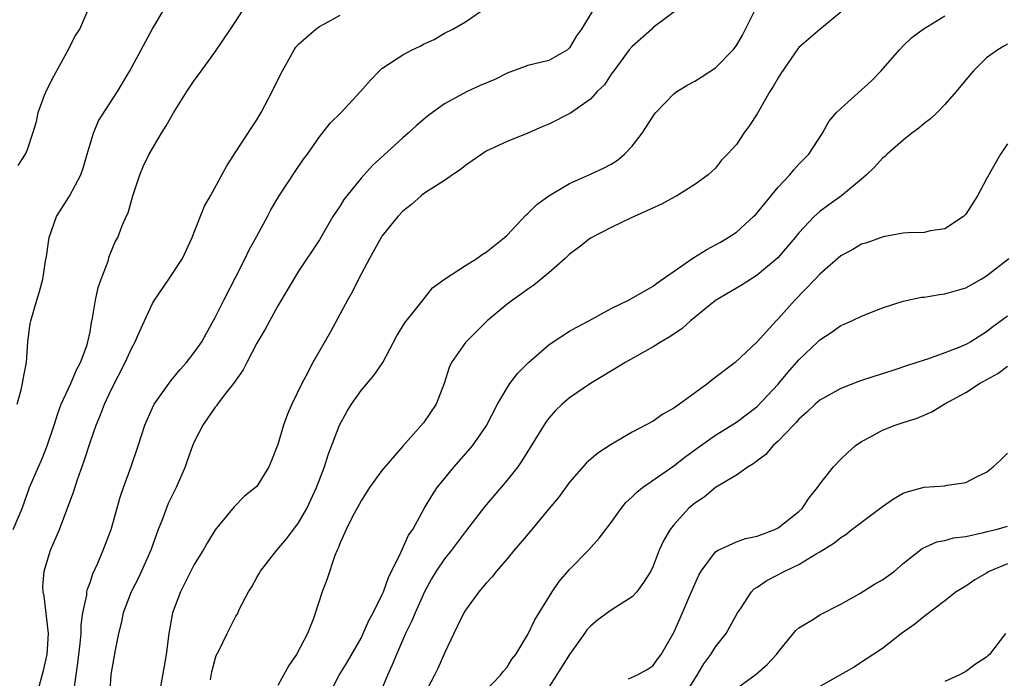
# Model space of a CAD drawing. Units: inches. Extents: x 2595000 to 2598000, y 1521000 to 1524000.
# Drawn here: x 2595578 to 2595673, y 1523457 to 1523520 of the extents above; entities that cross this region are included whole.
import ezdxf

# ---------------------------------------------------------------- set-up
doc = ezdxf.new("R2010")
doc.units = ezdxf.units.IN
doc.header["$MEASUREMENT"] = 0
doc.layers.add('LD25951521_2ft', color=103, linetype='Continuous')

msp = doc.modelspace()

# ---------------------------------------------------------------- linework, layer by layer
at = {"layer": 'LD25951521_2ft'}
for points, elevation in [([(2595577.618, 1523471), (2595578.477, 1523473), (2595579.205, 1523475), (2595580.048, 1523477), (2595580.346, 1523477.654), (2595580.9, 1523479), (2595581.562, 1523481), (2595581.899, 1523482.101), (2595582.237, 1523483), (2595583.144, 1523485), (2595583.7, 1523486.3), (2595584.079, 1523487), (2595584.714, 1523488.714), (2595584.802, 1523489), (2595585, 1523489.965), (2595585.154, 1523490.846), (2595585.25, 1523491.249), (2595585.533, 1523493), (2595585.786, 1523494.214), (2595586.067, 1523495), (2595586.727, 1523496.727), (2595586.838, 1523497.161), (2595587.425, 1523498.575), (2595587.674, 1523499), (2595588.067, 1523500.067), (2595588.464, 1523501), (2595588.647, 1523501.353), (2595589.091, 1523503), (2595589.768, 1523505), (2595590.141, 1523505.859), (2595590.685, 1523507), (2595591.858, 1523509), (2595592.303, 1523509.698), (2595593, 1523510.967), (2595594.28, 1523513), (2595595, 1523514.075), (2595595.403, 1523514.597), (2595597, 1523516.807), (2595598.471, 1523519), (2595599, 1523519.76), (2595600.269, 1523521.731)], 8312), ([(2595578.002, 1523483), (2595578.38, 1523484.381), (2595578.537, 1523485), (2595578.587, 1523485.413), (2595578.897, 1523487), (2595579.041, 1523489), (2595579.252, 1523490.748), (2595579.307, 1523491), (2595579.901, 1523493), (2595580.168, 1523493.832), (2595580.46, 1523495), (2595580.715, 1523496.715), (2595580.811, 1523497.189), (2595581.075, 1523499), (2595581.771, 1523501), (2595583.021, 1523502.979), (2595584.118, 1523505), (2595584.345, 1523505.655), (2595584.74, 1523507), (2595585, 1523507.965), (2595585.327, 1523509), (2595585.818, 1523510.182), (2595587.639, 1523513), (2595588.82, 1523515), (2595591, 1523519.011), (2595592.16, 1523521)], 8314), ([(2595578.108, 1523505.892), (2595578.825, 1523507), (2595579, 1523507.432), (2595579.525, 1523509), (2595579.858, 1523510.142), (2595580.028, 1523511), (2595580.643, 1523512.643), (2595580.848, 1523513.152), (2595581.517, 1523514.483), (2595582.798, 1523516.799), (2595583.62, 1523518.38), (2595584.022, 1523519), (2595584.789, 1523520.789)], 8316), ([(2595583.444, 1523455.444), (2595583.843, 1523458.157), (2595584.065, 1523460.065), (2595584.137, 1523461), (2595584.153, 1523461.847), (2595584.326, 1523463), (2595584.681, 1523464.681), (2595584.702, 1523465), (2595584.747, 1523465.253), (2595585, 1523465.917), (2595585.269, 1523466.731), (2595585.757, 1523467.757), (2595586.272, 1523469), (2595587.032, 1523471), (2595587.906, 1523474.094), (2595588.214, 1523475), (2595588.961, 1523477.039), (2595589.629, 1523479), (2595590.268, 1523481), (2595591, 1523482.664), (2595591.165, 1523483), (2595592.753, 1523485.247), (2595593.653, 1523486.347), (2595594.248, 1523487), (2595595, 1523487.973), (2595595.724, 1523489), (2595596.169, 1523489.831), (2595597, 1523491.31), (2595597.819, 1523493), (2595599, 1523495.229), (2595599.884, 1523497), (2595600.243, 1523497.757), (2595601, 1523499.119), (2595602.016, 1523501), (2595602.351, 1523501.649), (2595603.152, 1523503), (2595604.667, 1523505.333), (2595605.488, 1523506.512), (2595605.853, 1523507), (2595607, 1523508.666), (2595608.045, 1523509.954), (2595609.079, 1523511), (2595610.958, 1523513), (2595611.896, 1523514.104), (2595612.755, 1523515), (2595613, 1523515.205), (2595615, 1523516.516), (2595615.909, 1523517), (2595616.658, 1523517.343), (2595617, 1523517.551), (2595618.002, 1523517.998), (2595619, 1523518.614), (2595619.812, 1523519), (2595621, 1523519.695), (2595622.96, 1523521.04)], 8308), ([(2595633.367, 1523521), (2595632.157, 1523519), (2595631.669, 1523518.331), (2595631, 1523517.197), (2595630.792, 1523517), (2595629, 1523515.98), (2595627, 1523515.492), (2595625, 1523514.768), (2595623.827, 1523514.173), (2595622.415, 1523513.585), (2595621.167, 1523513), (2595619, 1523511.817), (2595617.839, 1523511), (2595617.37, 1523510.63), (2595616.284, 1523509.717), (2595615.514, 1523509), (2595615, 1523508.56), (2595612.085, 1523505.915), (2595611, 1523504.7), (2595609.619, 1523503), (2595609.355, 1523502.645), (2595609, 1523502.045), (2595608.574, 1523501.426), (2595608.302, 1523501), (2595607, 1523498.768), (2595605, 1523495.773), (2595603, 1523492.44), (2595601.796, 1523490.204), (2595601, 1523488.867), (2595600.027, 1523487), (2595599.698, 1523486.302), (2595598.758, 1523485), (2595597.878, 1523483.877), (2595597.22, 1523483), (2595597.135, 1523482.865), (2595597, 1523482.709), (2595595.832, 1523481), (2595595, 1523479.387), (2595594.836, 1523479), (2595594.337, 1523477.663), (2595594.118, 1523477), (2595593.249, 1523475), (2595592.511, 1523473.489), (2595591.921, 1523471.921), (2595591.551, 1523471), (2595590.831, 1523469), (2595589.65, 1523466.35), (2595588.943, 1523465), (2595588.193, 1523463), (2595587.995, 1523462.005), (2595587.737, 1523461), (2595587.422, 1523459.422), (2595587, 1523457.075), (2595586.869, 1523455)], 8306), ([(2595641.525, 1523521), (2595639, 1523519.13), (2595638.876, 1523519), (2595637, 1523517.333), (2595636.728, 1523517), (2595635.233, 1523515), (2595635, 1523514.674), (2595634.344, 1523513.656), (2595633.659, 1523513), (2595633, 1523512.278), (2595631.073, 1523510.927), (2595629, 1523509.88), (2595628.374, 1523509.626), (2595627, 1523509.01), (2595625, 1523508.199), (2595623, 1523507.27), (2595622.574, 1523507), (2595621.66, 1523506.34), (2595621, 1523505.907), (2595620.517, 1523505.483), (2595619.781, 1523505), (2595619, 1523504.452), (2595617.537, 1523503.537), (2595617, 1523503.175), (2595616.778, 1523503), (2595615.845, 1523502.155), (2595615, 1523501.518), (2595614.534, 1523501), (2595613, 1523499.125), (2595612.919, 1523499), (2595611.812, 1523497), (2595610.761, 1523495), (2595610.19, 1523493.81), (2595609.708, 1523493), (2595609, 1523491.667), (2595608.058, 1523489.942), (2595606.375, 1523487), (2595605.687, 1523485.687), (2595605.303, 1523485), (2595604.348, 1523483), (2595603.945, 1523482.055), (2595603.557, 1523481), (2595603, 1523479.134), (2595602.404, 1523477.596), (2595602.153, 1523477), (2595601, 1523475.123), (2595600.888, 1523475), (2595599.828, 1523474.172), (2595598.826, 1523473.174), (2595597, 1523470.963), (2595596.266, 1523469.734), (2595595.849, 1523469), (2595595, 1523467.641), (2595593.669, 1523465), (2595592.924, 1523463), (2595592.562, 1523461), (2595592.306, 1523459), (2595592.119, 1523457.881), (2595591.726, 1523455.726)], 8304), ([(2595579.866, 1523455), (2595580.526, 1523457.474), (2595580.893, 1523459), (2595581.008, 1523461.009), (2595580.59, 1523464.59), (2595580.493, 1523465), (2595580.488, 1523465.512), (2595580.595, 1523467), (2595581.223, 1523469), (2595582.061, 1523471), (2595582.886, 1523473.114), (2595583.429, 1523474.571), (2595583.799, 1523475.799), (2595584.424, 1523477.576), (2595585, 1523479.345), (2595585.596, 1523481), (2595586.002, 1523481.998), (2595586.38, 1523483), (2595587, 1523484.322), (2595588.381, 1523487), (2595589, 1523488.424), (2595589.319, 1523489), (2595589.597, 1523489.597), (2595590.211, 1523491), (2595591, 1523492.664), (2595591.191, 1523493), (2595592.564, 1523495), (2595593.885, 1523497), (2595594.808, 1523499), (2595595, 1523499.523), (2595595.986, 1523502.014), (2595596.545, 1523503), (2595598.113, 1523505.887), (2595599, 1523507.228), (2595600.473, 1523509.527), (2595601, 1523510.302), (2595601.413, 1523511), (2595602.481, 1523513), (2595603.288, 1523514.713), (2595604.071, 1523516.071), (2595604.575, 1523517), (2595604.746, 1523517.254), (2595605, 1523517.556), (2595606.647, 1523519), (2595607, 1523519.239), (2595607.495, 1523519.495), (2595609, 1523520.332)], 8310), ([(2595596.555, 1523456.556), (2595596.67, 1523457.33), (2595597, 1523458.56), (2595597.109, 1523458.891), (2595597.353, 1523459.352), (2595598.148, 1523461), (2595599, 1523462.66), (2595599.131, 1523462.869), (2595599.319, 1523463.32), (2595600.19, 1523465), (2595600.512, 1523465.488), (2595601, 1523466.368), (2595601.236, 1523466.764), (2595601.356, 1523467), (2595602.915, 1523469), (2595603.877, 1523470.122), (2595605, 1523471.635), (2595605.781, 1523473), (2595606.73, 1523475), (2595607.495, 1523477), (2595607.849, 1523478.151), (2595608.94, 1523481), (2595609.667, 1523482.333), (2595610.067, 1523483), (2595611, 1523484.313), (2595612.234, 1523485.765), (2595613.092, 1523487), (2595614.423, 1523489.577), (2595615.189, 1523490.811), (2595616.73, 1523492.73), (2595617.845, 1523494.155), (2595619, 1523495.007), (2595621, 1523496.325), (2595622.086, 1523497), (2595622.616, 1523497.384), (2595623, 1523497.605), (2595624.756, 1523499), (2595625, 1523499.237), (2595626.833, 1523501.167), (2595627, 1523501.295), (2595627.85, 1523502.15), (2595629, 1523502.999), (2595631, 1523504.189), (2595633, 1523505.06), (2595634.311, 1523505.689), (2595635, 1523506.042), (2595635.589, 1523506.41), (2595636.275, 1523507), (2595637, 1523507.77), (2595637.945, 1523509), (2595639, 1523510.638), (2595639.156, 1523510.844), (2595639.284, 1523511), (2595641, 1523512.794), (2595641.289, 1523513), (2595642.34, 1523513.66), (2595643, 1523513.999), (2595643.633, 1523514.367), (2595645, 1523515.261), (2595646.692, 1523517), (2595647, 1523517.43), (2595647.584, 1523518.416), (2595648.727, 1523520.727)], 8302), ([(2595657, 1523520.62), (2595655, 1523518.966), (2595653, 1523517.228), (2595652.898, 1523517.101), (2595651.259, 1523514.741), (2595651, 1523514.332), (2595650.522, 1523513.478), (2595650.219, 1523513), (2595649, 1523510.852), (2595648.269, 1523509.731), (2595647.708, 1523509), (2595647, 1523507.928), (2595646.157, 1523507), (2595645.569, 1523506.431), (2595645, 1523505.66), (2595644.285, 1523505), (2595643, 1523504.078), (2595641.297, 1523503), (2595641.093, 1523502.907), (2595639.801, 1523502.199), (2595636.843, 1523500.843), (2595635, 1523499.955), (2595633, 1523498.929), (2595631.931, 1523498.069), (2595631, 1523497.404), (2595630.576, 1523497), (2595629, 1523495.616), (2595628.283, 1523495), (2595627.573, 1523494.427), (2595627, 1523494.056), (2595626.395, 1523493.604), (2595625.515, 1523493), (2595625, 1523492.594), (2595623.08, 1523491), (2595621, 1523488.935), (2595619.675, 1523487), (2595619.457, 1523486.543), (2595618.968, 1523485), (2595618.192, 1523483), (2595617, 1523481.221), (2595615.012, 1523478.988), (2595613, 1523476.64), (2595611.818, 1523475), (2595611.502, 1523474.497), (2595611, 1523473.752), (2595610.11, 1523472.11), (2595609.56, 1523471), (2595609, 1523469.714), (2595608.811, 1523469.189), (2595608.704, 1523469), (2595608.478, 1523468.478), (2595607.746, 1523466.254), (2595607.263, 1523465), (2595606.434, 1523462.434), (2595605.865, 1523461), (2595604.808, 1523459), (2595604.076, 1523457.924), (2595603, 1523456.027)], 8300), ([(2595607.879, 1523455), (2595608.908, 1523457), (2595609.702, 1523458.298), (2595611, 1523460.57), (2595611.21, 1523461), (2595611.758, 1523462.242), (2595612.169, 1523463), (2595613, 1523464.683), (2595613.141, 1523465), (2595613.618, 1523466.382), (2595614.848, 1523468.848), (2595615.559, 1523470.442), (2595615.955, 1523471), (2595617.065, 1523473), (2595617.774, 1523474.226), (2595618.309, 1523475), (2595619.938, 1523477), (2595621.672, 1523479), (2595623, 1523480.909), (2595624.072, 1523483), (2595625, 1523484.588), (2595625.281, 1523485), (2595626.029, 1523485.971), (2595627.067, 1523487), (2595629, 1523488.71), (2595629.413, 1523489), (2595631, 1523490.023), (2595631.62, 1523490.38), (2595632.85, 1523491), (2595635, 1523492.174), (2595636.636, 1523493), (2595639, 1523494.342), (2595639.38, 1523494.62), (2595642.923, 1523497.077), (2595644.159, 1523497.841), (2595645.459, 1523498.541), (2595646.223, 1523499), (2595647, 1523499.517), (2595648.652, 1523501), (2595648.823, 1523501.178), (2595649, 1523501.369), (2595649.725, 1523502.275), (2595651, 1523503.822), (2595652.114, 1523505), (2595652.503, 1523505.497), (2595653, 1523506.042), (2595653.934, 1523507), (2595655.246, 1523509), (2595655.87, 1523510.13), (2595656.614, 1523511), (2595657, 1523511.387), (2595659, 1523513.153), (2595659.957, 1523514.043), (2595660.872, 1523515), (2595662.631, 1523517), (2595663, 1523517.39), (2595663.818, 1523518.181), (2595664.923, 1523519), (2595667, 1523520.273)], 8298), ([(2595673, 1523517.536), (2595672.65, 1523517.35), (2595672.078, 1523517), (2595671, 1523516.245), (2595669.75, 1523515), (2595669, 1523514.126), (2595668.078, 1523513), (2595667, 1523511.755), (2595666.241, 1523511), (2595665.603, 1523510.397), (2595665, 1523509.926), (2595664.498, 1523509.502), (2595663.829, 1523509), (2595663, 1523508.342), (2595661.452, 1523507), (2595661.224, 1523506.776), (2595661, 1523506.604), (2595660.24, 1523505.76), (2595659.482, 1523505), (2595659, 1523504.592), (2595657.085, 1523503), (2595655.866, 1523502.134), (2595655, 1523501.485), (2595654.471, 1523501), (2595653, 1523499.462), (2595652.626, 1523499), (2595650.962, 1523497.037), (2595649, 1523495.372), (2595647.537, 1523494.463), (2595645, 1523492.954), (2595642.609, 1523491), (2595641.761, 1523490.239), (2595640.56, 1523489.44), (2595639.775, 1523489), (2595639, 1523488.511), (2595636.315, 1523487), (2595635.503, 1523486.497), (2595633, 1523485.009), (2595631, 1523483.63), (2595630.284, 1523483), (2595629.629, 1523482.371), (2595629, 1523481.657), (2595628.712, 1523481.287), (2595627.328, 1523479), (2595626.434, 1523477.566), (2595626.026, 1523477), (2595625, 1523475.713), (2595622.827, 1523473.173), (2595621, 1523470.794), (2595619.67, 1523469), (2595619, 1523468.158), (2595618.21, 1523467), (2595617.762, 1523466.238), (2595617.076, 1523465), (2595616.183, 1523463), (2595615.837, 1523462.163), (2595615.264, 1523461), (2595614.394, 1523459), (2595613.996, 1523458.004), (2595613.54, 1523457), (2595612.697, 1523455)], 8296), ([(2595673, 1523507.973), (2595672.332, 1523507), (2595671, 1523504.628), (2595670.126, 1523503), (2595669, 1523501.223), (2595668.786, 1523501), (2595667, 1523499.834), (2595665.627, 1523499.627), (2595665, 1523499.495), (2595663.456, 1523499.456), (2595663, 1523499.403), (2595661.068, 1523499.068), (2595659.505, 1523498.495), (2595659, 1523498.349), (2595658.151, 1523497.849), (2595657, 1523497.241), (2595655, 1523495.493), (2595654.548, 1523495), (2595652.612, 1523493), (2595651, 1523491.184), (2595650.803, 1523491), (2595649, 1523488.988), (2595646.866, 1523487), (2595644.666, 1523485.334), (2595644.272, 1523485), (2595641.55, 1523483), (2595641.211, 1523482.789), (2595641, 1523482.611), (2595639.941, 1523482.059), (2595639, 1523481.392), (2595637, 1523480.31), (2595635, 1523479.153), (2595633.692, 1523478.308), (2595632.615, 1523477.385), (2595631, 1523475.539), (2595629.929, 1523474.071), (2595629, 1523472.966), (2595627.211, 1523470.789), (2595626.298, 1523469.702), (2595625.676, 1523469), (2595625, 1523468.174), (2595624.003, 1523467), (2595623.558, 1523466.442), (2595623, 1523465.848), (2595622.624, 1523465.376), (2595622.288, 1523465), (2595621, 1523463.249), (2595620.854, 1523463), (2595620.262, 1523461.738), (2595619.883, 1523461), (2595619, 1523459.123), (2595618.351, 1523457.649), (2595618.049, 1523457), (2595617, 1523454.99)], 8294), ([(2595623, 1523455.588), (2595624.387, 1523457), (2595624.643, 1523457.357), (2595625, 1523457.795), (2595625.461, 1523458.539), (2595625.839, 1523459), (2595627, 1523460.929), (2595627.674, 1523462.326), (2595628.073, 1523463), (2595629.313, 1523465), (2595630.006, 1523465.994), (2595631, 1523467.146), (2595632.808, 1523469), (2595633.851, 1523470.149), (2595635, 1523471.673), (2595635.945, 1523473), (2595636.408, 1523473.592), (2595637, 1523474.112), (2595637.434, 1523474.566), (2595637.992, 1523475), (2595641, 1523477.095), (2595642.063, 1523477.936), (2595643.223, 1523478.777), (2595645, 1523480.027), (2595647, 1523481.272), (2595649, 1523482.794), (2595651, 1523484.93), (2595651.946, 1523486.054), (2595653, 1523487.268), (2595654.81, 1523489), (2595655, 1523489.197), (2595656.102, 1523489.898), (2595657, 1523490.546), (2595657.325, 1523490.675), (2595658.056, 1523491), (2595659, 1523491.448), (2595661, 1523492.241), (2595663, 1523492.899), (2595664.739, 1523493.261), (2595665, 1523493.284), (2595666.476, 1523493.524), (2595667, 1523493.585), (2595669, 1523494.172), (2595670.486, 1523495), (2595671, 1523495.315), (2595673.117, 1523497)], 8292), ([(2595673, 1523491.463), (2595672.397, 1523491), (2595671.585, 1523490.414), (2595671, 1523489.962), (2595669.472, 1523489), (2595669, 1523488.729), (2595668.506, 1523488.506), (2595667, 1523487.922), (2595665.337, 1523487.337), (2595665, 1523487.245), (2595664.296, 1523487), (2595663.302, 1523486.698), (2595662.375, 1523486.375), (2595661, 1523485.926), (2595660.288, 1523485.712), (2595658.799, 1523485.201), (2595657, 1523484.523), (2595655, 1523483.396), (2595654.551, 1523483), (2595653.768, 1523482.232), (2595653, 1523481.577), (2595652.742, 1523481.258), (2595652.472, 1523481), (2595651, 1523479.461), (2595650.502, 1523479), (2595649.828, 1523478.172), (2595649, 1523477.585), (2595648.682, 1523477.318), (2595648.118, 1523477), (2595647, 1523476.212), (2595645, 1523475.018), (2595643.896, 1523474.104), (2595643, 1523473.503), (2595642.41, 1523473), (2595641, 1523471.449), (2595640.632, 1523471), (2595640.024, 1523469.975), (2595639.594, 1523469), (2595639, 1523467.458), (2595638.776, 1523467), (2595638.09, 1523465.91), (2595637.451, 1523465), (2595637, 1523464.532), (2595635, 1523463.243), (2595633.693, 1523462.307), (2595633, 1523461.728), (2595632.654, 1523461.346), (2595632.429, 1523461), (2595631, 1523459.007), (2595630.21, 1523457.789), (2595629.74, 1523457), (2595629, 1523455.868)], 8290), ([(2595636.662, 1523456.662), (2595637.458, 1523457), (2595638.432, 1523457.568), (2595639, 1523457.935), (2595639.442, 1523458.558), (2595639.784, 1523459), (2595641, 1523461.113), (2595641.831, 1523463), (2595642.422, 1523464.422), (2595643, 1523465.754), (2595643.403, 1523466.598), (2595643.624, 1523467), (2595645, 1523468.837), (2595645.255, 1523469), (2595647, 1523469.814), (2595647.879, 1523470.121), (2595649, 1523470.348), (2595650.697, 1523471), (2595651, 1523471.155), (2595653, 1523472.723), (2595653.298, 1523473), (2595653.971, 1523474.029), (2595654.789, 1523475), (2595655, 1523475.322), (2595656.32, 1523477), (2595657, 1523477.73), (2595657.652, 1523478.349), (2595658.396, 1523479), (2595659, 1523479.428), (2595659.924, 1523479.924), (2595661, 1523480.528), (2595662.219, 1523481), (2595663, 1523481.261), (2595664.335, 1523481.664), (2595665.74, 1523482.261), (2595666.918, 1523483), (2595669, 1523484.129), (2595670.313, 1523485), (2595672.061, 1523485.939), (2595673, 1523486.667)], 8288), ([(2595641.594, 1523454.406), (2595643.228, 1523457), (2595643.887, 1523458.113), (2595644.554, 1523459), (2595645, 1523459.723), (2595646.005, 1523461), (2595647.112, 1523463), (2595647.381, 1523463.381), (2595648.447, 1523465), (2595648.715, 1523465.285), (2595649, 1523465.457), (2595649.921, 1523466.079), (2595651.658, 1523467), (2595653, 1523467.644), (2595654.657, 1523468.657), (2595655, 1523468.844), (2595656.339, 1523469.661), (2595657, 1523470.231), (2595657.487, 1523470.513), (2595658.079, 1523471), (2595661, 1523473.192), (2595662.075, 1523473.925), (2595663, 1523474.472), (2595663.394, 1523474.606), (2595665, 1523475.044), (2595667, 1523475.163), (2595667.231, 1523475.231), (2595669, 1523475.491), (2595670.08, 1523476.08), (2595671, 1523476.501), (2595671.629, 1523477), (2595672.346, 1523477.654), (2595673, 1523478.309)], 8286), ([(2595647, 1523455.733), (2595648.883, 1523457.117), (2595649.955, 1523458.044), (2595650.847, 1523459), (2595651, 1523459.219), (2595652.691, 1523461.309), (2595653, 1523461.553), (2595654.391, 1523462.391), (2595655, 1523462.788), (2595657, 1523463.828), (2595658.848, 1523464.848), (2595660.259, 1523465.741), (2595661, 1523466.148), (2595662.152, 1523467), (2595663, 1523467.728), (2595664.833, 1523469.166), (2595666.21, 1523469.79), (2595667, 1523469.92), (2595667.824, 1523470.176), (2595669, 1523470.329), (2595670.69, 1523470.69), (2595671.172, 1523470.828), (2595671.91, 1523471), (2595673, 1523471.308)], 8284), ([(2595673, 1523467.696), (2595671.295, 1523467), (2595671.105, 1523466.894), (2595671, 1523466.813), (2595669.856, 1523466.143), (2595669, 1523465.556), (2595668.093, 1523465), (2595667, 1523464.153), (2595665, 1523462.656), (2595664.1, 1523461.899), (2595662.832, 1523461), (2595661, 1523459.572), (2595659.459, 1523458.541), (2595658.243, 1523457.757), (2595655, 1523455.927)], 8282), ([(2595672.822, 1523461), (2595671.264, 1523459), (2595671.124, 1523458.876), (2595671, 1523458.735), (2595669.939, 1523458.061), (2595669, 1523457.368), (2595668.337, 1523457), (2595667, 1523456.414)], 8280)]:
    msp.add_lwpolyline(points, dxfattribs=dict(at, elevation=elevation))

doc.saveas('drawing.dxf')
